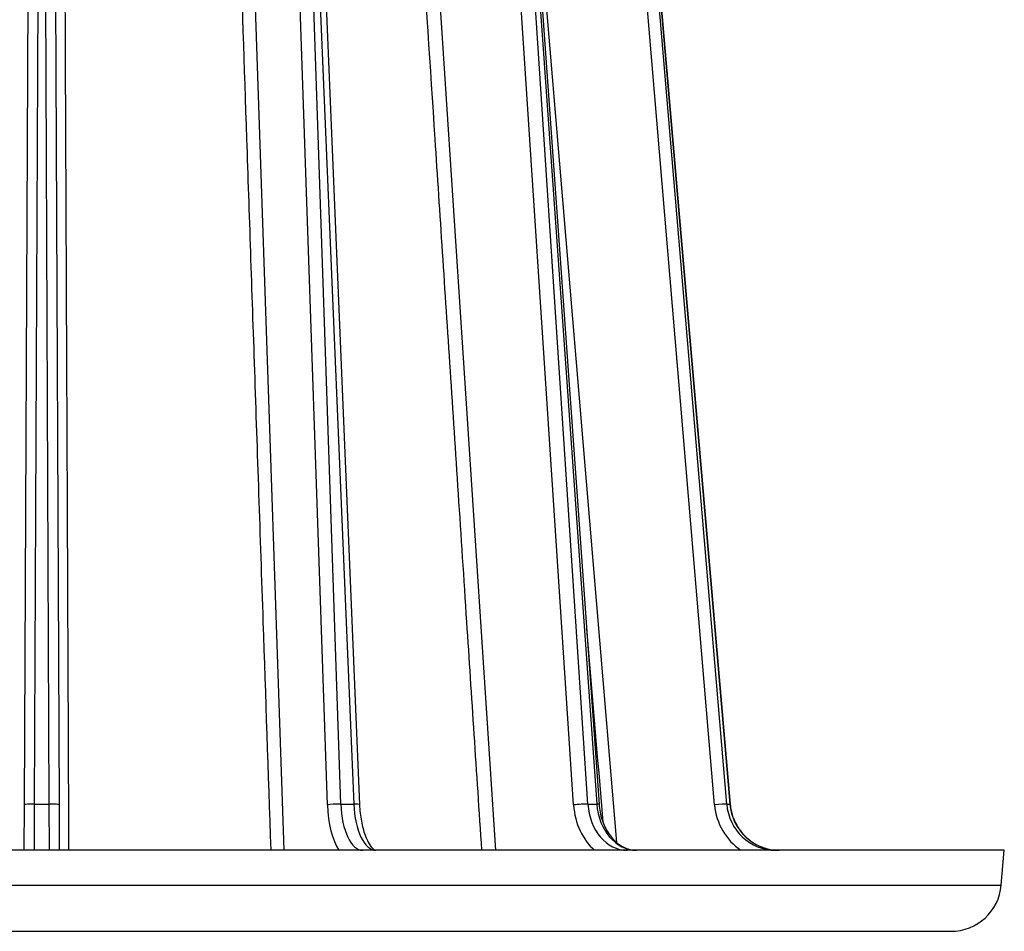
# Model space of a CAD drawing. Units: millimetres. Extents: x 68 to 532, y 198 to 734.
# Drawn here: x 434 to 532, y 554 to 644 of the extents above; entities that cross this region are included whole.
import ezdxf

# ---------------------------------------------------------------- set-up
doc = ezdxf.new("R2010")
doc.units = ezdxf.units.MM
doc.header["$LTSCALE"] = 3
doc.layers.add('SuP-Sichtbare-Kanten', color=7, linetype='Continuous', lineweight=25)
doc.layers.add('SuP-Sichtbare-tangentiale-Kanten', color=7, linetype='Continuous', lineweight=25)

msp = doc.modelspace()

# ---------------------------------------------------------------- linework, layer by layer
at = {"layer": 'SuP-Sichtbare-Kanten'}
for p, q in [((434.917, 566.382), (435.383, 673.254)), ((437.868, 673.254), (438.334, 566.382)), ((463.509, 673.291), (467.986, 566.42)), ((484.022, 673.321), (491.623, 566.449)), ((495.346, 673.336), (504.565, 566.464)), ((434.897, 561.901), (434.917, 566.382)), ((438.334, 566.382), (438.354, 561.901)), ((531.626, 561.901), (341.626, 561.901)), ((531.325, 558.465), (531.626, 561.901)), ((346.907, 553.901), (526.344, 553.901))]:
    msp.add_line(p, q, dxfattribs=at)
msp.add_arc((526.344, 558.901), 5, 270, 355, dxfattribs=at)
for points, knots in [([(467.986, 566.42), (468.009, 565.857), (468.071, 565.296), (468.259, 564.277), (468.385, 563.805), (468.674, 563.016), (468.839, 562.684), (469.149, 562.217), (469.297, 562.066), (469.5, 561.918), (469.556, 561.906), (469.591, 561.901), (469.596, 561.901), (469.601, 561.901)], [0, 0, 0, 0, 0.1695537, 0.1695537, 0.3347647, 0.3347647, 0.493955, 0.493955, 0.6409497, 0.6409497, 0.776056, 0.776056, 0.8054851, 0.8054851, 0.8054851, 0.8054851]), ([(491.623, 566.449), (491.66, 565.92), (491.764, 565.391), (492.08, 564.429), (492.295, 563.981), (492.804, 563.208), (493.104, 562.874), (493.748, 562.351), (494.1, 562.158), (494.737, 561.948), (495.027, 561.901), (495.313, 561.901)], [0, 0, 0, 0, 0.1595167, 0.1595167, 0.3160122, 0.3160122, 0.4726005, 0.4726005, 0.631917, 0.631917, 0.7596284, 0.7596284, 0.7596284, 0.7596284]), ([(504.565, 566.464), (504.611, 565.929), (504.744, 565.394), (505.158, 564.418), (505.442, 563.963), (506.126, 563.175), (506.534, 562.833), (507.424, 562.304), (507.918, 562.111), (508.743, 561.936), (509.073, 561.901), (509.402, 561.901)], [0, 0, 0, 0, 0.16127, 0.16127, 0.3197572, 0.3197572, 0.4788845, 0.4788845, 0.6388543, 0.6388543, 0.741063, 0.741063, 0.741063, 0.741063])]:
    msp.add_open_spline(points, degree=3, knots=knots, dxfattribs=at)
at = {"layer": 'SuP-Sichtbare-tangentiale-Kanten'}
for p, q in [((435.917, 566.465), (436.383, 673.337)), ((436.868, 673.337), (437.334, 566.465)), ((464.809, 566.382), (461.172, 673.254)), ((466.142, 566.465), (462.505, 673.337)), ((462.942, 673.337), (467.419, 566.465)), ((489.118, 566.382), (482.099, 673.254)), ((490.521, 566.465), (483.501, 673.337)), ((483.803, 673.337), (491.404, 566.465)), ((503.031, 566.382), (494.019, 673.254)), ((504.225, 566.465), (495.213, 673.337)), ((495.321, 673.337), (504.54, 566.465)), ((457.423, 652.949), (460.516, 561.901)), ((475.431, 652.949), (481.404, 561.901)), ((485.754, 652.949), (493.357, 562.67)), ((435.893, 561.901), (435.917, 566.465)), ((435.917, 566.465), (437.334, 566.465)), ((437.334, 566.465), (437.358, 561.901)), ((466.142, 566.465), (467.419, 566.465)), ((490.521, 566.465), (491.404, 566.465)), ((504.225, 566.465), (504.54, 566.465)), ((341.926, 558.465), (531.325, 558.465))]:
    msp.add_line(p, q, dxfattribs=at)
for centre, major_axis, ratio, start_param, end_param in [((435.917, 566.378), (-1, 0.004), 0.087155, 4.712769, 6.283185), ((437.334, 566.378), (1, 0.004), 0.087155, 0, 1.570416), ((465.71, 566.378), (0.999, 0.034), 0.08041, 1.120817, 2.691233), ((467.404, 566.905), (0.029, 6), 0.43388, 1.660159, 2.559324), ((468.305, 566.901), (-0.029, -5), 0.433878, 4.802169, 6.285701), ((466.986, 566.378), (0.999, 0.042), 0.076638, 0, 1.120201), ((469.578, 566.901), (0.029, -5), 0.433878, 4.797126, 6.280658), ((489.742, 566.378), (0.998, 0.066), 0.057739, 0.671493, 2.241909), ((493.793, 566.905), (0.042, 6), 0.781824, 1.663529, 2.562694), ((494.416, 566.901), (-0.042, -5), 0.781821, 4.806213, 6.289745), ((490.625, 566.378), (0.997, 0.071), 0.050942, 0, 0.671198), ((495.297, 566.901), (0.042, -5), 0.781821, 4.793082, 6.276614), ((503.254, 566.378), (0.996, 0.084), 0.023632, 0.223595, 1.794011), ((508.859, 566.905), (0.118, 5.999), 0.974919, 1.677172, 2.576337), ((509.081, 566.901), (-0.118, -4.999), 0.974915, 4.822584, 6.306115), ((503.569, 566.378), (0.996, 0.086), 0.015156, 0, 0.223557), ((509.396, 566.901), (0.118, -4.999), 0.974915, 4.776712, 6.260243)]:
    msp.add_ellipse(centre, major_axis=major_axis, ratio=ratio, start_param=start_param, end_param=end_param, dxfattribs=at)
for points, knots in [([(439.307, 561.901), (439.279, 568.308), (439.252, 574.495), (439.226, 580.469), (439.195, 587.705), (439.164, 594.626), (439.136, 601.208), (439.107, 607.789), (439.08, 614.029), (439.054, 619.97), (439.028, 625.912), (439.004, 631.554), (438.98, 637.028), (438.956, 642.502), (438.933, 647.808), (438.911, 652.901)], [0.034865, 0.034865, 0.034865, 0.034865, 0.2, 0.2, 0.2, 0.4, 0.4, 0.4, 0.6, 0.6, 0.6, 0.8, 0.8, 0.8, 1, 1, 1, 1]), ([(456.13, 652.901), (456.353, 646.331), (456.588, 639.414), (456.836, 632.136), (457.083, 624.859), (457.342, 617.221), (457.613, 609.262), (457.883, 601.303), (458.165, 593.023), (458.456, 584.445), (458.704, 577.147), (458.96, 569.634), (459.223, 561.901)], [0, 0, 0, 0, 0.25, 0.25, 0.25, 0.5, 0.5, 0.5, 0.75, 0.75, 0.75, 0.9627119, 0.9627119, 0.9627119, 0.9627119]), ([(474.056, 652.901), (474.487, 646.331), (474.941, 639.414), (475.418, 632.136), (475.896, 624.859), (476.397, 617.221), (476.919, 609.262), (477.441, 601.303), (477.984, 593.023), (478.547, 584.445), (479.025, 577.147), (479.518, 569.634), (480.026, 561.901)], [0, 0, 0, 0, 0.25, 0.25, 0.25, 0.5, 0.5, 0.5, 0.75, 0.75, 0.75, 0.9627119, 0.9627119, 0.9627119, 0.9627119])]:
    msp.add_open_spline(points, degree=3, knots=knots, dxfattribs=at)
msp.add_open_spline([(490.391, 583.763), (490.914, 577.562), (491.449, 571.206), (491.998, 564.693)], degree=3, dxfattribs=at)

doc.saveas('drawing.dxf')
